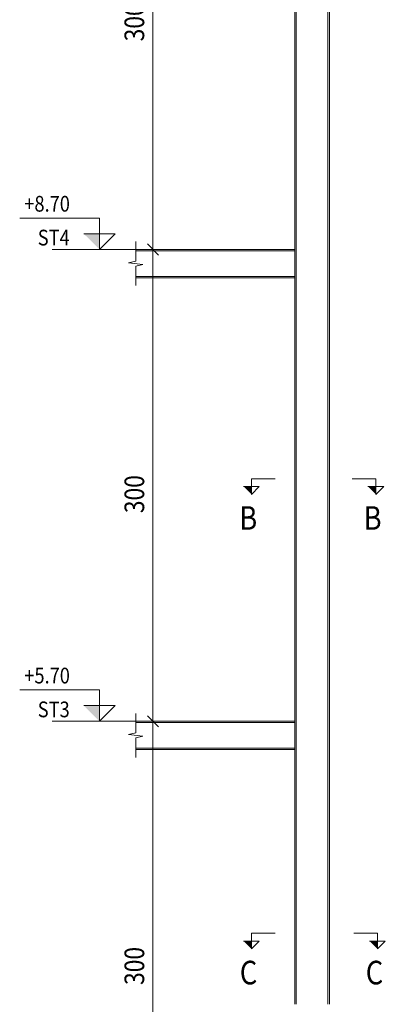
# Model space of a CAD drawing. Extents: x -87 to 777, y -448 to 382.
# Drawn here: x 326 to 330, y 358 to 371 of the extents above; entities that cross this region are included whole.
import ezdxf

# ---------------------------------------------------------------- set-up
doc = ezdxf.new("R2010")
doc.units = 0
doc.header["$MEASUREMENT"] = 0
doc.linetypes.add('XKITLINE00', pattern=[0])
doc.layers.get('0').update_dxf_attribs({"linetype": 'CONTINUOUS'})
for name, color, linetype, lineweight in [('Graphic object', 1, 'CONTINUOUS', 0), ('ÇäÏÇÒå', 1, 'CONTINUOUS', 0), ('ÚÈÇÑÊ ãÊäí', 1, 'CONTINUOUS', 0), ('ÞØÚå ', 1, 'CONTINUOUS', 0)]:
    doc.layers.add(name, color=color, linetype=linetype, lineweight=lineweight)
doc.styles.add('ROMANC', font='romanc')

# ---------------------------------------------------------------- blocks, each defined once
blk = doc.blocks.new('*A633')
at = {"layer": 'ÞØÚå ', "color": 3, "linetype": 'XKITLINE00', "lineweight": 0}
for p, q in [((190.68, 77.832), (192.7, 77.832)), ((190.68, 77.816), (192.7, 77.816)), ((190.68, 77.488), (192.7, 77.488)), ((190.68, 77.472), (192.7, 77.472))]:
    blk.add_line(p, q, dxfattribs=at)
blk = doc.blocks.new('*A634')
at = {"layer": 'ÞØÚå ', "color": 3, "linetype": 'XKITLINE00', "lineweight": 0}
for p, q in [((190.68, 83.832), (192.7, 83.832)), ((190.68, 83.816), (192.7, 83.816)), ((190.68, 83.488), (192.7, 83.488)), ((190.68, 83.472), (192.7, 83.472))]:
    blk.add_line(p, q, dxfattribs=at)
blk = doc.blocks.new('*A860')
at = {"layer": 'Graphic object', "color": 1, "linetype": 'XKITLINE00', "lineweight": 0}
for p, q in [((190.68, 83.932), (190.68, 83.685)), ((190.68, 83.685), (190.59, 83.663)), ((190.59, 83.663), (190.77, 83.641)), ((190.77, 83.641), (190.68, 83.62)), ((190.68, 83.62), (190.68, 83.372))]:
    blk.add_line(p, q, dxfattribs=at)
blk = doc.blocks.new('*A861')
at = {"layer": 'Graphic object', "color": 1, "linetype": 'XKITLINE00', "lineweight": 0}
for p, q in [((190.68, 77.932), (190.68, 77.685)), ((190.68, 77.685), (190.59, 77.663)), ((190.59, 77.663), (190.77, 77.641)), ((190.77, 77.641), (190.68, 77.62)), ((190.68, 77.62), (190.68, 77.372))]:
    blk.add_line(p, q, dxfattribs=at)
blk = doc.blocks.new('*A801')
at = {"layer": 'Graphic object'}
blk.add_hatch(color=4, dxfattribs=at).paths.add_polyline_path([(0.645, 78.032), (0.645, 77.832), (0.445, 78.032)], flags=17)
at = {"layer": 'Graphic object', "color": 4, "linetype": 'XKITLINE00', "lineweight": 0}
for p, q in [((-0.368, 78.232), (0.645, 78.232)), ((0.645, 78.232), (0.645, 77.832)), ((0.845, 78.032), (0.445, 78.032)), ((0.645, 77.832), (0.845, 78.032))]:
    blk.add_line(p, q, dxfattribs=at)
blk = doc.blocks.new('*A802')
at = {"layer": 'Graphic object', "color": 4, "linetype": 'XKITLINE00', "lineweight": 0}
blk.add_line((1.045, 77.832), (-0.155, 77.832), dxfattribs=at)
blk = doc.blocks.new('*A819')
at = {"layer": 'Graphic object'}
blk.add_hatch(color=4, dxfattribs=at).paths.add_polyline_path([(0.645, 84.032), (0.645, 83.832), (0.445, 84.032)], flags=17)
at = {"layer": 'Graphic object', "color": 4, "linetype": 'XKITLINE00', "lineweight": 0}
for p, q in [((-0.368, 84.232), (0.645, 84.232)), ((0.645, 84.232), (0.645, 83.832)), ((0.845, 84.032), (0.445, 84.032)), ((0.645, 83.832), (0.845, 84.032))]:
    blk.add_line(p, q, dxfattribs=at)
blk = doc.blocks.new('*A820')
at = {"layer": 'Graphic object', "color": 4, "linetype": 'XKITLINE00', "lineweight": 0}
blk.add_line((1.045, 83.832), (-0.155, 83.832), dxfattribs=at)
blk = doc.blocks.new('*A1053')
at = {"layer": 'ÇäÏÇÒå', "color": 7, "linetype": 'XKITLINE00', "lineweight": 0}
for p, q in [((2.518, 89.832), (1.893, 89.832)), ((2.073, 89.903), (2.214, 89.761)), ((2.143, 83.832), (2.143, 89.832)), ((2.073, 83.903), (2.214, 83.761)), ((2.518, 83.832), (1.893, 83.832))]:
    blk.add_line(p, q, dxfattribs=at)
at = {"layer": 'ÇäÏÇÒå', "color": 2, "style": 'ROMANC', "width": 0.85}
blk.add_text('300', height=0.25, rotation=90.0002, dxfattribs=at).set_placement((2.033, 86.479))
blk = doc.blocks.new('*A1054')
at = {"layer": 'ÇäÏÇÒå', "color": 7, "linetype": 'XKITLINE00', "lineweight": 0}
for p, q in [((2.073, 83.903), (2.214, 83.761)), ((2.518, 83.832), (1.893, 83.832)), ((2.143, 77.832), (2.143, 83.832)), ((2.073, 77.903), (2.214, 77.761)), ((2.518, 77.832), (1.893, 77.832))]:
    blk.add_line(p, q, dxfattribs=at)
at = {"layer": 'ÇäÏÇÒå', "color": 2, "style": 'ROMANC', "width": 0.85}
blk.add_text('300', height=0.25, rotation=90.0002, dxfattribs=at).set_placement((2.033, 80.479))
blk = doc.blocks.new('*A1062')
at = {"layer": 'ÇäÏÇÒå', "color": 7, "linetype": 'XKITLINE00', "lineweight": 0}
for p, q in [((2.073, 77.903), (2.214, 77.761)), ((2.518, 77.832), (1.893, 77.832)), ((2.143, 71.832), (2.143, 77.832)), ((2.073, 71.903), (2.214, 71.761)), ((2.518, 71.832), (1.893, 71.832))]:
    blk.add_line(p, q, dxfattribs=at)
at = {"layer": 'ÇäÏÇÒå', "color": 2, "style": 'ROMANC', "width": 0.85}
blk.add_text('300', height=0.25, rotation=90.0002, dxfattribs=at).set_placement((2.033, 74.479))
blk = doc.blocks.new('*A875')
at = {"layer": 'Graphic object'}
blk.add_hatch(color=4, dxfattribs=at).paths.add_polyline_path([(251.793, 70.012), (251.793, 69.912), (251.693, 70.012)], flags=17)
at = {"layer": 'Graphic object', "color": 4, "linetype": 'XKITLINE00', "lineweight": 0}
for p, q in [((251.493, 70.112), (251.793, 70.112)), ((251.893, 70.012), (251.693, 70.012)), ((251.793, 70.112), (251.793, 69.912)), ((251.793, 69.912), (251.893, 70.012))]:
    blk.add_line(p, q, dxfattribs=at)
blk = doc.blocks.new('*A876')
at = {"layer": 'Graphic object'}
blk.add_hatch(color=4, dxfattribs=at).paths.add_polyline_path([(250.193, 70.012), (250.193, 69.912), (250.093, 70.012)], flags=17)
at = {"layer": 'Graphic object', "color": 4, "linetype": 'XKITLINE00', "lineweight": 0}
for p, q in [((250.293, 70.012), (250.093, 70.012)), ((250.493, 70.112), (250.193, 70.112)), ((250.193, 70.112), (250.193, 69.912)), ((250.193, 69.912), (250.293, 70.012))]:
    blk.add_line(p, q, dxfattribs=at)
blk = doc.blocks.new('*A873')
at = {"layer": 'Graphic object'}
blk.add_hatch(color=4, dxfattribs=at).paths.add_polyline_path([(251.783, 75.832), (251.783, 75.732), (251.683, 75.832)], flags=17)
at = {"layer": 'Graphic object', "color": 4, "linetype": 'XKITLINE00', "lineweight": 0}
for p, q in [((251.483, 75.932), (251.783, 75.932)), ((251.783, 75.932), (251.783, 75.732)), ((251.883, 75.832), (251.683, 75.832)), ((251.783, 75.732), (251.883, 75.832))]:
    blk.add_line(p, q, dxfattribs=at)
blk = doc.blocks.new('*A874')
at = {"layer": 'Graphic object'}
blk.add_hatch(color=4, dxfattribs=at).paths.add_polyline_path([(250.203, 75.832), (250.203, 75.732), (250.103, 75.832)], flags=17)
at = {"layer": 'Graphic object', "color": 4, "linetype": 'XKITLINE00', "lineweight": 0}
for p, q in [((250.503, 75.932), (250.203, 75.932)), ((250.203, 75.932), (250.203, 75.732)), ((250.303, 75.832), (250.103, 75.832)), ((250.203, 75.732), (250.303, 75.832))]:
    blk.add_line(p, q, dxfattribs=at)

msp = doc.modelspace()

# ---------------------------------------------------------------- linework, layer by layer
at = {"layer": 'ÞØÚå ', "color": 3, "linetype": 'XKITLINE00', "lineweight": 0}
for p, q in [((329.295, 380.202), (329.295, 358.007)), ((329.314, 358.007), (329.314, 380.202)), ((329.717, 358.007), (329.717, 380.202)), ((329.735, 380.202), (329.735, 358.007))]:
    msp.add_line(p, q, dxfattribs=at)

# ---------------------------------------------------------------- block references
at = {"lineweight": 0}
for name, p in [('*A1053', (325.35, 283.774)), ('*A1054', (325.35, 283.774)), ('*A860', (136.595, 283.774)), ('*A820', (326.37, 283.774)), ('*A634', (136.595, 283.774)), ('*A1062', (325.35, 283.774)), ('*A861', (136.595, 283.774)), ('*A802', (326.37, 283.774)), ('*A633', (136.595, 283.774))]:
    msp.add_blockref(name, p, dxfattribs=at)
at = {"layer": 'Graphic object', "lineweight": 0}
for name, p in [('*A819', (326.17, 283.774)), ('*A874', (78.542, 288.759)), ('*A873', (78.542, 288.759)), ('*A801', (326.17, 283.774)), ('*A876', (78.552, 288.798)), ('*A875', (78.552, 288.798))]:
    msp.add_blockref(name, p, dxfattribs=at)

# ---------------------------------------------------------------- texts
at = {"layer": 'ÚÈÇÑÊ ãÊäí', "color": 6, "style": 'ROMANC', "width": 0.85}
for s, height, p in [('+8.70', 0.2, (325.86, 368.087)), ('ST4', 0.2, (326.031, 367.657)), ('B', 0.3, (328.59, 364.041)), ('B', 0.3, (330.17, 364.041)), ('+5.70', 0.2, (325.86, 362.087)), ('ST3', 0.2, (326.031, 361.657)), ('C', 0.3, (328.597, 358.26)), ('C', 0.3, (330.197, 358.26))]:
    msp.add_text(s, height=height, dxfattribs=at).set_placement(p)

doc.saveas('drawing.dxf')
